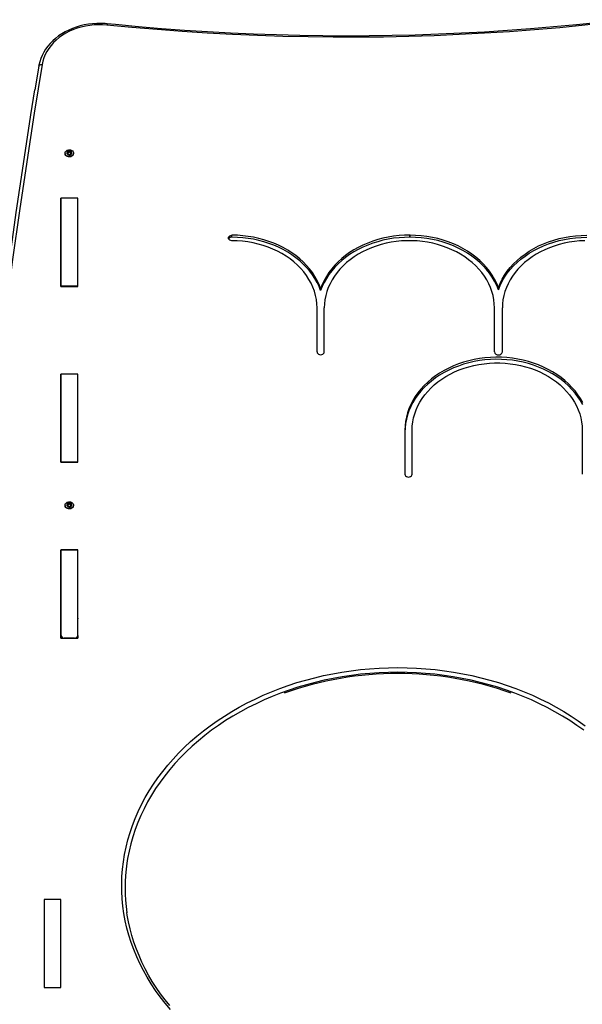
# Model space of a CAD drawing. Units: millimetres. Extents: x -2704 to 3106, y -2299 to 2607.
# Drawn here: x -760 to -254, y 336 to 1222 of the extents above; entities that cross this region are included whole.
import ezdxf

# ---------------------------------------------------------------- set-up
doc = ezdxf.new("R2010")
doc.units = ezdxf.units.MM

msp = doc.modelspace()

# ---------------------------------------------------------------- linework, layer by layer
at = {"color": 7, "linetype": 'Continuous', "lineweight": 25}
for p, q in [((-742.43, 1179.91), (-745.91, 1158.59)), ((-718.88, 1101.54), (-718.88, 1101.24)), ((-716.63, 1101.06), (-716.63, 1102.13)), ((-716.26, 1102.12), (-716.26, 1103.07)), ((-715.2, 1102.46), (-715.2, 1103.41)), ((-714.34, 1102.37), (-714.34, 1103.32)), ((-713.43, 1101.81), (-713.43, 1102.77)), ((-713.43, 1101.62), (-713.43, 1100.68)), ((-711.18, 1101.24), (-711.18, 1101.54)), ((-707.33, 1061.18), (-722.73, 1061.18)), ((-722.73, 1061.18), (-722.73, 981.78)), ((-707.53, 1061.02), (-722.53, 1061.02)), ((-722.53, 981.94), (-722.53, 1061.02)), ((-707.53, 981.94), (-707.53, 1061.02)), ((-707.33, 981.78), (-707.33, 1061.18)), ((-722.53, 1052), (-722.73, 1052)), ((-707.33, 1052), (-707.53, 1052)), ((-722.73, 1043.62), (-722.53, 1043.62)), ((-568.92, 1025.98), (-568.92, 1027.81)), ((-409.02, 1025.98), (-409.02, 1027.81)), ((-408.92, 1025.98), (-408.92, 1027.81)), ((-722.73, 1010.34), (-722.53, 1010.34)), ((-722.73, 981.78), (-707.33, 981.78)), ((-707.53, 981.94), (-722.53, 981.94)), ((-722.53, 981.78), (-722.53, 981.94)), ((-707.53, 981.78), (-707.53, 981.94)), ((-489.21, 978.05), (-489.21, 979.88)), ((-329.5, 980.68), (-329.5, 978.85)), ((-492.46, 922.86), (-492.46, 962.4)), ((-485.96, 922.86), (-485.96, 962.4)), ((-333.04, 922.86), (-333.04, 962.4)), ((-325.96, 922.86), (-325.96, 962.4)), ((-707.33, 903.02), (-722.73, 903.02)), ((-722.73, 903.02), (-722.73, 823.63)), ((-707.33, 823.63), (-707.33, 903.02)), ((-707.53, 902.86), (-722.53, 902.86)), ((-722.53, 823.79), (-722.53, 902.86)), ((-707.53, 823.79), (-707.53, 902.86)), ((-722.53, 893.84), (-722.73, 893.84)), ((-707.33, 893.84), (-707.53, 893.84)), ((-413.55, 852.51), (-413.55, 812.97)), ((-407.05, 812.97), (-407.05, 852.51)), ((-254.13, 852.51), (-254.13, 812.97)), ((-722.73, 823.63), (-707.33, 823.63)), ((-707.53, 823.79), (-722.53, 823.79)), ((-722.53, 823.63), (-722.53, 823.79)), ((-707.53, 823.63), (-707.53, 823.79)), ((-718.88, 785.07), (-718.88, 784.77)), ((-716.63, 784.59), (-716.63, 785.66)), ((-716.26, 785.65), (-716.26, 786.6)), ((-715.2, 785.99), (-715.2, 786.95)), ((-714.34, 785.9), (-714.34, 786.85)), ((-713.43, 785.34), (-713.43, 786.3)), ((-713.43, 785.15), (-713.43, 784.21)), ((-711.18, 784.77), (-711.18, 785.07)), ((-707.33, 744.87), (-722.73, 744.87)), ((-722.73, 744.87), (-722.73, 665.47)), ((-707.53, 744.71), (-722.53, 744.71)), ((-722.53, 668), (-722.53, 744.71)), ((-707.53, 668), (-707.53, 744.71)), ((-707.33, 665.47), (-707.33, 744.87)), ((-722.53, 735.69), (-722.73, 735.69)), ((-707.33, 735.69), (-707.53, 735.69)), ((-707.53, 722.04), (-707.33, 722.04)), ((-722.73, 665.47), (-707.33, 665.47)), ((-722.53, 665.47), (-722.53, 668)), ((-719.73, 665.63), (-719.73, 665.47)), ((-710.32, 665.63), (-719.73, 665.63)), ((-710.32, 665.47), (-710.32, 665.63)), ((-707.53, 668), (-707.53, 665.47)), ((-722.53, 430.67), (-737.53, 430.67)), ((-737.53, 430.67), (-737.53, 351.59)), ((-722.53, 351.59), (-722.53, 430.67)), ((-737.53, 351.59), (-722.53, 351.59))]:
    msp.add_line(p, q, dxfattribs=at)
at = {"color": 8, "linetype": 'Continuous', "lineweight": 25}
for p, q in [((-716.96, 1101.05), (-716.96, 1101.63)), ((-713.25, 1100.78), (-713.25, 1101.23)), ((-722.53, 1000.34), (-722.73, 1000.34)), ((-716.96, 784.58), (-716.96, 785.16)), ((-713.25, 784.31), (-713.25, 784.76)), ((-707.53, 722.04), (-707.33, 722.24))]:
    msp.add_line(p, q, dxfattribs=at)
at = {"color": 7, "linetype": 'Continuous', "lineweight": 25, "flags": 128}
for points in [[(-207.07, 1221.56), (-229.47, 1218.92), (-251.93, 1216.52), (-274.42, 1214.35), (-296.94, 1212.43), (-319.5, 1210.75), (-342.08, 1209.31), (-364.69, 1208.11), (-387.31, 1207.16), (-409.95, 1206.44), (-432.6, 1205.97), (-455.25, 1205.74), (-477.91, 1205.75), (-500.56, 1206), (-523.21, 1206.5), (-545.85, 1207.24), (-568.47, 1208.21), (-591.07, 1209.43), (-613.65, 1210.9), (-636.21, 1212.6), (-658.73, 1214.54), (-681.22, 1216.73)], [(-680.91, 1217.87), (-682.91, 1218.05), (-686.68, 1218.22), (-690.45, 1218.18), (-694.21, 1217.94), (-697.94, 1217.49), (-701.63, 1216.84), (-705.25, 1215.99), (-708.79, 1214.93), (-712.24, 1213.69), (-715.57, 1212.26), (-718.77, 1210.65), (-721.82, 1208.86), (-724.72, 1206.91), (-727.45, 1204.8), (-729.98, 1202.55), (-732.32, 1200.16), (-734.45, 1197.65), (-736.35, 1195.02), (-738.03, 1192.3), (-739.47, 1189.49), (-740.66, 1186.61), (-741.6, 1183.67), (-742.29, 1180.69), (-742.43, 1179.91)], [(-681.22, 1216.73), (-685.09, 1217.01), (-688.98, 1217.06), (-692.86, 1216.88), (-696.71, 1216.47), (-700.51, 1215.84), (-704.25, 1214.98), (-707.89, 1213.91), (-711.42, 1212.62), (-714.82, 1211.13), (-718.06, 1209.44), (-721.14, 1207.57), (-724.04, 1205.52), (-726.73, 1203.3), (-729.21, 1200.93), (-731.45, 1198.42), (-733.45, 1195.79), (-735.2, 1193.04), (-736.68, 1190.2), (-737.89, 1187.28), (-738.82, 1184.29), (-739.47, 1181.26)], [(-238.79, 1219.07), (-259.38, 1216.95), (-280, 1215.03), (-300.65, 1213.31), (-321.32, 1211.8), (-342.02, 1210.49), (-362.74, 1209.38), (-383.47, 1208.47), (-404.22, 1207.77), (-424.97, 1207.27), (-445.74, 1206.97), (-466.5, 1206.88), (-487.26, 1206.99), (-508.02, 1207.3), (-528.78, 1207.82), (-549.52, 1208.54), (-570.25, 1209.47), (-590.97, 1210.6), (-611.67, 1211.93), (-632.34, 1213.46), (-652.99, 1215.2), (-673.61, 1217.14), (-680.91, 1217.87)], [(-829.11, 174.27), (-828.71, 210.94), (-827.94, 255.11), (-826.88, 299.27), (-825.51, 343.43), (-823.85, 387.58), (-821.88, 431.72), (-819.61, 475.86), (-817.04, 519.98), (-814.17, 564.09), (-811, 608.19), (-807.53, 652.28), (-803.75, 696.35), (-799.68, 740.4), (-795.31, 784.44), (-790.63, 828.45), (-785.66, 872.45), (-780.38, 916.42), (-774.81, 960.37), (-768.93, 1004.3), (-762.76, 1048.2), (-756.29, 1092.07), (-749.51, 1135.92), (-745.89, 1158.64)], [(-711.98, 1099.68), (-712.73, 1099.1), (-713.65, 1098.7), (-714.67, 1098.51), (-715.72, 1098.55), (-716.72, 1098.81), (-717.59, 1099.27), (-718.27, 1099.9), (-718.71, 1100.65), (-718.88, 1101.47), (-718.76, 1102.29), (-718.36, 1103.06), (-717.72, 1103.72), (-716.88, 1104.21), (-715.9, 1104.51), (-714.86, 1104.58), (-713.83, 1104.43), (-712.88, 1104.07), (-712.1, 1103.52), (-711.53, 1102.82), (-711.23, 1102.03), (-711.2, 1101.2), (-711.46, 1100.4), (-711.98, 1099.68)], [(-711.98, 1099.37), (-712.73, 1098.79), (-713.65, 1098.39), (-714.67, 1098.2), (-715.72, 1098.24), (-716.72, 1098.5), (-717.59, 1098.96), (-718.27, 1099.59), (-718.71, 1100.34), (-718.88, 1101.16), (-718.88, 1101.24)], [(-716.64, 1100.99), (-716.63, 1101.02), (-716.63, 1101.06)], [(-713.36, 1101.84), (-713.39, 1101.83), (-713.43, 1101.81)], [(-568.92, 1022.86), (-569.89, 1022.98), (-570.76, 1023.34), (-571.45, 1023.88), (-571.9, 1024.57), (-572.05, 1025.34), (-571.9, 1026.1), (-571.45, 1026.79), (-570.76, 1027.34), (-569.89, 1027.69), (-568.92, 1027.81)], [(-489.21, 979.88), (-490.66, 983.58), (-492.37, 987.19), (-494.36, 990.73), (-496.61, 994.16), (-499.1, 997.48), (-501.85, 1000.68), (-504.82, 1003.75), (-508.02, 1006.67), (-511.44, 1009.44), (-515.05, 1012.04), (-518.85, 1014.47), (-522.83, 1016.72), (-526.97, 1018.78), (-531.25, 1020.64), (-535.67, 1022.29), (-540.2, 1023.74), (-544.83, 1024.98), (-549.55, 1025.99), (-554.33, 1026.79), (-559.17, 1027.36), (-564.04, 1027.7), (-568.92, 1027.81)], [(-409.02, 1027.81), (-413.92, 1027.72), (-418.82, 1027.4), (-423.68, 1026.84), (-428.49, 1026.07), (-433.23, 1025.06), (-437.89, 1023.84), (-442.45, 1022.4), (-446.9, 1020.75), (-451.21, 1018.89), (-455.37, 1016.83), (-459.38, 1014.58), (-463.2, 1012.15), (-466.84, 1009.55), (-470.28, 1006.77), (-473.5, 1003.84), (-476.5, 1000.77), (-479.26, 997.55), (-481.77, 994.22), (-484.03, 990.77), (-486.03, 987.23), (-487.76, 983.59), (-489.21, 979.88)], [(-329.5, 980.68), (-331.06, 984.5), (-332.92, 988.23), (-335.07, 991.86), (-337.49, 995.39), (-340.18, 998.79), (-343.13, 1002.05), (-346.32, 1005.16), (-349.75, 1008.11), (-353.41, 1010.89), (-357.27, 1013.49), (-361.32, 1015.9), (-365.56, 1018.11), (-369.96, 1020.1), (-374.5, 1021.88), (-379.17, 1023.44), (-383.96, 1024.76), (-388.84, 1025.86), (-393.79, 1026.71), (-398.8, 1027.32), (-403.85, 1027.69), (-408.92, 1027.81)], [(-329.5, 980.68), (-327.93, 984.5), (-326.07, 988.23), (-323.93, 991.86), (-321.51, 995.39), (-318.82, 998.79), (-315.87, 1002.05), (-312.67, 1005.16), (-309.24, 1008.11), (-305.59, 1010.89), (-301.73, 1013.49), (-297.67, 1015.9), (-293.44, 1018.11), (-289.04, 1020.1), (-284.5, 1021.88), (-279.82, 1023.44), (-275.04, 1024.76), (-270.16, 1025.86), (-265.2, 1026.71), (-260.19, 1027.32), (-255.14, 1027.69), (-250.08, 1027.81)], [(-489.21, 978.05), (-490.66, 981.74), (-492.37, 985.36), (-494.36, 988.89), (-496.61, 992.32), (-499.1, 995.65), (-501.85, 998.85), (-504.82, 1001.91), (-508.02, 1004.83), (-511.44, 1007.6), (-515.05, 1010.2), (-518.85, 1012.63), (-522.83, 1014.88), (-526.97, 1016.94), (-531.25, 1018.8), (-535.67, 1020.46), (-540.2, 1021.91), (-544.83, 1023.14), (-549.55, 1024.16), (-554.33, 1024.95), (-559.17, 1025.52), (-564.04, 1025.86), (-568.92, 1025.98)], [(-492.46, 962.4), (-492.61, 966.2), (-493.06, 969.98), (-493.81, 973.73), (-494.86, 977.44), (-496.2, 981.08), (-497.83, 984.66), (-499.74, 988.14), (-501.92, 991.53), (-504.36, 994.8), (-507.06, 997.94), (-510.01, 1000.94), (-513.18, 1003.79), (-516.58, 1006.48), (-520.18, 1008.99), (-523.98, 1011.32), (-527.95, 1013.45), (-532.09, 1015.38), (-536.37, 1017.11), (-540.77, 1018.62), (-545.29, 1019.9), (-549.91, 1020.96), (-554.59, 1021.79), (-559.34, 1022.39), (-564.12, 1022.74), (-568.92, 1022.86)], [(-409.02, 1025.98), (-413.92, 1025.88), (-418.82, 1025.56), (-423.68, 1025.01), (-428.49, 1024.23), (-433.23, 1023.23), (-437.89, 1022), (-442.45, 1020.56), (-446.9, 1018.91), (-451.21, 1017.05), (-455.37, 1015), (-459.38, 1012.75), (-463.2, 1010.32), (-466.84, 1007.71), (-470.28, 1004.94), (-473.5, 1002.01), (-476.5, 998.93), (-479.26, 995.72), (-481.77, 992.38), (-484.03, 988.94), (-486.03, 985.39), (-487.76, 981.76), (-489.21, 978.05)], [(-333.04, 962.4), (-333.18, 966.12), (-333.62, 969.83), (-334.34, 973.51), (-335.35, 977.15), (-336.64, 980.73), (-338.2, 984.24), (-340.04, 987.67), (-342.14, 991), (-344.49, 994.23), (-347.09, 997.33), (-349.93, 1000.31), (-352.99, 1003.13), (-356.27, 1005.81), (-359.75, 1008.32), (-363.42, 1010.65), (-367.26, 1012.8), (-371.27, 1014.76), (-375.42, 1016.52), (-379.7, 1018.08), (-384.09, 1019.43), (-388.57, 1020.56), (-393.14, 1021.46), (-397.77, 1022.15), (-402.44, 1022.61), (-407.14, 1022.83), (-411.85, 1022.83), (-416.55, 1022.61), (-421.23, 1022.15), (-425.86, 1021.46), (-430.42, 1020.56), (-434.91, 1019.43), (-439.3, 1018.08), (-443.58, 1016.52), (-447.73, 1014.76), (-451.73, 1012.8), (-455.58, 1010.65), (-459.25, 1008.32), (-462.73, 1005.81), (-466, 1003.13), (-469.07, 1000.31), (-471.91, 997.33), (-474.51, 994.23), (-476.86, 991), (-478.96, 987.67), (-480.8, 984.24), (-482.36, 980.73), (-483.65, 977.15), (-484.66, 973.51), (-485.38, 969.83), (-485.82, 966.12), (-485.96, 962.4)], [(-329.5, 978.85), (-331.06, 982.66), (-332.92, 986.39), (-335.07, 990.03), (-337.49, 993.55), (-340.18, 996.95), (-343.13, 1000.21), (-346.32, 1003.32), (-349.75, 1006.28), (-353.41, 1009.06), (-357.27, 1011.66), (-361.32, 1014.06), (-365.56, 1016.27), (-369.96, 1018.27), (-374.5, 1020.04), (-379.17, 1021.6), (-383.96, 1022.93), (-388.84, 1024.02), (-393.79, 1024.87), (-398.8, 1025.49), (-403.85, 1025.85), (-408.92, 1025.98)], [(-329.5, 978.85), (-327.93, 982.66), (-326.07, 986.39), (-323.93, 990.03), (-321.51, 993.55), (-318.82, 996.95), (-315.87, 1000.21), (-312.67, 1003.32), (-309.24, 1006.28), (-305.59, 1009.06), (-301.73, 1011.66), (-297.67, 1014.06), (-293.44, 1016.27), (-289.04, 1018.27), (-284.5, 1020.04), (-279.82, 1021.6), (-275.04, 1022.93), (-270.16, 1024.02), (-265.2, 1024.87), (-260.19, 1025.49), (-255.14, 1025.85), (-250.08, 1025.98)], [(-251.85, 1022.83), (-256.55, 1022.61), (-261.23, 1022.15), (-265.86, 1021.46), (-270.42, 1020.56), (-274.91, 1019.43), (-279.3, 1018.08), (-283.58, 1016.52), (-287.73, 1014.76), (-291.73, 1012.8), (-295.58, 1010.65), (-299.25, 1008.32), (-302.73, 1005.81), (-306, 1003.13), (-309.07, 1000.31), (-311.91, 997.33), (-314.51, 994.23), (-316.86, 991), (-318.96, 987.67), (-320.8, 984.24), (-322.36, 980.73), (-323.65, 977.15), (-324.66, 973.51), (-325.38, 969.83), (-325.82, 966.12), (-325.96, 962.4)], [(-492.46, 922.86), (-492.3, 922.07), (-491.84, 921.35), (-491.12, 920.78), (-490.21, 920.42), (-489.21, 920.29), (-488.21, 920.42), (-487.3, 920.78), (-486.58, 921.35), (-486.12, 922.07), (-485.96, 922.86)], [(-253.79, 877.32), (-255.8, 880.91), (-258.08, 884.39), (-260.63, 887.77), (-263.42, 891.01), (-266.45, 894.12), (-269.72, 897.08), (-273.2, 899.88), (-276.88, 902.51), (-280.76, 904.97), (-284.82, 907.23), (-289.04, 909.3), (-293.41, 911.16), (-297.92, 912.81), (-302.54, 914.25), (-307.26, 915.47), (-312.07, 916.46), (-316.94, 917.22), (-321.86, 917.75), (-326.81, 918.05), (-331.77, 918.11), (-336.74, 917.94), (-341.67, 917.53), (-346.57, 916.89), (-351.42, 916.02), (-356.18, 914.92), (-360.86, 913.59), (-365.43, 912.05), (-369.87, 910.3), (-374.17, 908.34), (-378.32, 906.17), (-382.29, 903.82), (-386.08, 901.28), (-389.67, 898.57), (-393.05, 895.69), (-396.2, 892.66), (-399.12, 889.48), (-401.8, 886.17), (-404.22, 882.74), (-406.37, 879.21), (-408.26, 875.57), (-409.86, 871.86), (-411.19, 868.07), (-412.22, 864.23), (-412.96, 860.35), (-413.4, 856.44), (-413.55, 852.51)], [(-253.79, 875.48), (-255.8, 879.07), (-258.08, 882.56), (-260.63, 885.93), (-263.42, 889.18), (-266.45, 892.29), (-269.72, 895.25), (-273.2, 898.05), (-276.88, 900.68), (-280.76, 903.13), (-284.82, 905.39), (-289.04, 907.46), (-293.41, 909.32), (-297.92, 910.98), (-302.54, 912.42), (-307.26, 913.63), (-312.07, 914.62), (-316.94, 915.39), (-321.86, 915.92), (-326.81, 916.21), (-331.77, 916.27), (-336.74, 916.1), (-341.67, 915.69), (-346.57, 915.05), (-351.42, 914.18), (-356.18, 913.08), (-360.86, 911.76), (-365.43, 910.22), (-369.87, 908.46), (-374.17, 906.5), (-378.32, 904.34), (-382.29, 901.98), (-386.08, 899.45), (-389.67, 896.73), (-393.05, 893.86), (-396.2, 890.82), (-399.12, 887.65), (-401.8, 884.34), (-404.22, 880.91), (-406.37, 877.37), (-408.26, 873.74), (-409.86, 870.02), (-411.19, 866.24), (-412.22, 862.4), (-412.96, 858.51), (-413.4, 854.6), (-413.55, 850.68)], [(-407.05, 852.51), (-406.91, 856.23), (-406.47, 859.94), (-405.75, 863.62), (-404.74, 867.26), (-403.45, 870.84), (-401.89, 874.35), (-400.05, 877.78), (-397.95, 881.12), (-395.6, 884.34), (-393, 887.45), (-390.16, 890.42), (-387.1, 893.25), (-383.82, 895.92), (-380.34, 898.43), (-376.67, 900.76), (-372.83, 902.92), (-368.82, 904.88), (-364.67, 906.64), (-360.39, 908.19), (-356, 909.54), (-351.52, 910.67), (-346.95, 911.58), (-342.32, 912.26), (-337.65, 912.72), (-332.95, 912.95), (-328.24, 912.95), (-323.54, 912.72), (-318.86, 912.26), (-314.23, 911.58), (-309.67, 910.67), (-305.18, 909.54), (-300.79, 908.19), (-296.51, 906.64), (-292.36, 904.88), (-288.36, 902.92), (-284.51, 900.76), (-280.84, 898.43), (-277.36, 895.92), (-274.09, 893.25), (-271.02, 890.42), (-268.18, 887.45), (-265.58, 884.34), (-263.23, 881.12), (-261.13, 877.78), (-259.29, 874.35), (-257.73, 870.84), (-256.44, 867.26), (-255.43, 863.62), (-254.71, 859.94), (-254.27, 856.23), (-254.13, 852.51)], [(-413.55, 812.97), (-413.39, 812.18), (-412.93, 811.46), (-412.21, 810.89), (-411.31, 810.53), (-410.3, 810.4), (-409.3, 810.53), (-408.39, 810.89), (-407.67, 811.46), (-407.21, 812.18), (-407.05, 812.97)], [(-711.98, 783.21), (-712.73, 782.63), (-713.65, 782.23), (-714.67, 782.04), (-715.72, 782.08), (-716.72, 782.34), (-717.59, 782.8), (-718.27, 783.43), (-718.71, 784.18), (-718.88, 785), (-718.76, 785.82), (-718.36, 786.59), (-717.72, 787.25), (-716.88, 787.74), (-715.9, 788.04), (-714.86, 788.12), (-713.83, 787.97), (-712.88, 787.6), (-712.1, 787.05), (-711.53, 786.35), (-711.23, 785.56), (-711.2, 784.73), (-711.46, 783.93), (-711.98, 783.21)], [(-711.98, 782.9), (-712.73, 782.32), (-713.65, 781.92), (-714.67, 781.74), (-715.72, 781.77), (-716.72, 782.03), (-717.59, 782.49), (-718.27, 783.12), (-718.71, 783.88), (-718.88, 784.69), (-718.88, 784.77)], [(-716.64, 784.52), (-716.63, 784.56), (-716.63, 784.59)], [(-713.36, 785.37), (-713.39, 785.36), (-713.43, 785.34)], [(-707.33, 683.43), (-707.47, 683.13), (-707.53, 682.8)], [(-707.53, 667), (-707.47, 666.66), (-707.33, 666.36)], [(-624.25, 331.77), (-628.9, 337.32), (-633.32, 342.99), (-637.49, 348.78), (-641.41, 354.67), (-645.07, 360.67), (-648.47, 366.76), (-651.61, 372.94), (-654.49, 379.2), (-657.09, 385.54), (-659.42, 391.94), (-661.47, 398.4), (-663.25, 404.91), (-664.74, 411.46), (-665.95, 418.05), (-666.88, 424.67), (-667.52, 431.31), (-667.88, 437.97), (-667.95, 444.63), (-667.74, 451.29), (-667.24, 457.93), (-666.45, 464.56), (-665.38, 471.17), (-664.03, 477.74), (-662.39, 484.28), (-660.48, 490.76), (-658.29, 497.2), (-655.82, 503.56), (-653.08, 509.86), (-650.08, 516.08), (-646.81, 522.22), (-643.27, 528.27), (-639.48, 534.21), (-635.43, 540.05), (-631.14, 545.78), (-626.6, 551.4), (-621.83, 556.88), (-616.82, 562.24), (-611.58, 567.45), (-606.13, 572.53), (-600.46, 577.45), (-594.58, 582.22), (-588.5, 586.83), (-582.22, 591.27), (-575.76, 595.54), (-569.12, 599.64), (-562.3, 603.55), (-555.33, 607.28), (-548.19, 610.82), (-540.91, 614.17), (-533.49, 617.32), (-525.94, 620.27), (-518.26, 623.01), (-510.47, 625.55), (-502.58, 627.87), (-494.59, 629.98), (-486.52, 631.88), (-478.37, 633.56), (-470.15, 635.02), (-461.87, 636.25), (-453.55, 637.27), (-445.19, 638.06), (-436.79, 638.62), (-428.38, 638.96), (-419.96, 639.07)], [(-419.96, 639.07), (-411.54, 638.96), (-403.13, 638.62), (-394.74, 638.06), (-386.37, 637.27), (-378.05, 636.25), (-369.77, 635.02), (-361.56, 633.56), (-353.4, 631.88), (-345.33, 629.98), (-337.34, 627.87), (-329.45, 625.55), (-321.66, 623.01), (-313.99, 620.27), (-306.43, 617.32), (-299.01, 614.17), (-291.73, 610.82), (-284.6, 607.28), (-277.62, 603.55), (-270.8, 599.64), (-264.16, 595.54), (-257.7, 591.27), (-251.43, 586.83)], [(-624.82, 335.23), (-629.06, 340.52), (-633.09, 345.91), (-636.89, 351.39), (-640.46, 356.98), (-643.8, 362.65), (-646.91, 368.4), (-649.78, 374.23), (-652.41, 380.13), (-654.8, 386.1), (-656.94, 392.12), (-658.83, 398.2), (-660.47, 404.32), (-661.85, 410.48), (-662.99, 416.67), (-663.3, 418.91)]]:
    msp.add_lwpolyline(points, dxfattribs=at)
at = {"color": 8, "linetype": 'Continuous', "lineweight": 25, "flags": 128}
for points in [[(-739.47, 1181.26), (-746.54, 1137.46), (-753.31, 1093.63), (-759.78, 1049.77), (-765.95, 1005.88), (-771.82, 961.97), (-777.4, 918.03), (-782.67, 874.07), (-787.64, 830.08), (-792.32, 786.08), (-796.69, 742.06), (-800.76, 698.02), (-804.53, 653.96), (-808.01, 609.89), (-811.18, 565.8), (-814.05, 521.7), (-816.61, 477.59), (-818.88, 433.47), (-820.85, 389.34), (-822.52, 345.2), (-823.88, 301.05), (-824.94, 256.9), (-825.71, 212.75), (-826.08, 180.05)], [(-742.43, 1179.91), (-742.39, 1180.09), (-742.22, 1180.41), (-741.94, 1180.7), (-741.57, 1180.94), (-741.12, 1181.12), (-740.61, 1181.24), (-740.05, 1181.29), (-739.47, 1181.26)], [(-419.96, 634.87), (-428.33, 634.75), (-436.68, 634.41), (-445.02, 633.85), (-453.32, 633.06), (-461.59, 632.05), (-469.81, 630.81), (-477.97, 629.36), (-486.06, 627.68), (-494.08, 625.79), (-502.01, 623.68), (-509.84, 621.36), (-517.57, 618.83), (-525.18, 616.09), (-532.68, 613.14), (-540.04, 610), (-547.26, 606.66), (-554.33, 603.13), (-561.25, 599.41), (-568, 595.5), (-574.58, 591.41), (-580.98, 587.15), (-587.19, 582.72), (-593.2, 578.12), (-599.02, 573.36), (-604.62, 568.45), (-610.01, 563.39), (-615.18, 558.19), (-620.12, 552.85), (-624.83, 547.38), (-629.29, 541.79), (-633.52, 536.08), (-637.49, 530.26), (-641.21, 524.33), (-644.68, 518.31), (-647.88, 512.2), (-650.82, 506), (-653.48, 499.73), (-655.88, 493.4), (-658, 487), (-659.84, 480.54), (-661.4, 474.04), (-662.68, 467.51), (-663.34, 463.35)], [(-252.74, 582.72), (-258.95, 587.15), (-265.34, 591.41), (-271.92, 595.5), (-278.67, 599.41), (-285.59, 603.13), (-292.66, 606.66), (-299.88, 610), (-307.25, 613.14), (-314.74, 616.09), (-322.35, 618.83), (-330.08, 621.36), (-337.92, 623.68), (-345.85, 625.79), (-353.86, 627.68), (-361.95, 629.36), (-370.11, 630.81), (-378.33, 632.05), (-386.6, 633.06), (-394.91, 633.85), (-403.24, 634.41), (-411.6, 634.75), (-419.96, 634.87)]]:
    msp.add_lwpolyline(points, dxfattribs=at)
at = {"color": 8, "linetype": 'Continuous', "lineweight": 25}
msp.add_arc((-678.46, 1216.61), 2.76, 152.66726, 177.49024, dxfattribs=at)
at = {"color": 7, "linetype": 'Continuous', "lineweight": 25}
for centre, radius, start, end in [((-715.78, 1101.88), 1.49, 133.38359, 207.1061), ((-716.82, 1101.34), 0.317, 114.6487, 205.31646), ((-715.19, 1102.34), 2.24, 210.7212, 266.33654), ((-716.71, 1101.46), 0.478, 212.11086, 279.83318), ((-717.18, 1102.13), 0.549, 294.18696, 46.30273), ((-716.6, 1102.75), 0.302, 133.72977, 227.75495), ((-715.05, 1101.1), 2.56, 82.5777, 133.28983), ((-716.45, 1102.58), 0.527, 69.49091, 132.701), ((-716.53, 1101.81), 0.406, 48.83596, 106.33629), ((-716.46, 1100.23), 0.769, 14.84548, 102.21227), ((-715.94, 1103.87), 0.866, 247.87951, 327.98801), ((-715.84, 1102.63), 0.662, 230.60234, 345.26519), ((-715.32, 1100.52), 0.408, 192.75165, 268.48255), ((-715, 1102.65), 2.56, 262.5777, 313.28983), ((-715.26, 1100.58), 0.473, 260.95758, 329.14721), ((-714.8, 1103.17), 0.473, 80.95758, 149.14721), ((-714.78, 1102.35), 0.441, 2.4882, 165.23941), ((-714.12, 1099.88), 0.866, 67.87951, 147.98801), ((-714.87, 1101.41), 2.24, 30.7212, 86.33654), ((-714.74, 1103.23), 0.408, 12.75165, 88.48255), ((-713.59, 1103.52), 0.769, 194.84548, 282.21227), ((-713.72, 1102.36), 0.618, 179.26734, 297.7904), ((-713.61, 1101.17), 0.527, 249.49091, 312.701), ((-713.35, 1102.3), 0.478, 32.11086, 99.83318), ((-712.87, 1101.62), 0.549, 114.18696, 226.30273), ((-714.27, 1101.87), 1.49, 313.38359, 27.1061), ((-713.46, 1101), 0.302, 313.72977, 47.75495), ((-713.23, 1102.41), 0.317, 294.6487, 25.31646), ((-713.82, 1101.27), 2.64, 313.99465, 359.25256), ((-408.92, 1023.86), 3.96, 89.99995, 91.36018), ((-569.09, 1022.79), 3.19, 87.05209, 149.29633), ((-408.92, 1022.02), 3.96, 89.99995, 91.36018), ((-330.03, 923.29), 3.04, 188.15709, 280.07561), ((-328.97, 923.29), 3.04, 259.92439, 351.84291), ((-715.78, 785.41), 1.49, 133.38359, 207.1061), ((-716.82, 784.87), 0.317, 114.6487, 205.31646), ((-715.19, 785.88), 2.24, 210.7212, 266.33654), ((-716.71, 784.99), 0.478, 212.11086, 279.83318), ((-717.18, 785.66), 0.549, 294.18696, 46.30273), ((-716.6, 786.28), 0.302, 133.72977, 227.75495), ((-715.05, 784.64), 2.56, 82.5777, 133.28983), ((-716.45, 786.11), 0.527, 69.49091, 132.701), ((-716.53, 785.34), 0.406, 48.83596, 106.33629), ((-716.46, 783.77), 0.769, 14.84548, 102.21227), ((-715.94, 787.4), 0.866, 247.87951, 327.98801), ((-715.84, 786.16), 0.662, 230.60234, 345.26519), ((-715.32, 784.05), 0.408, 192.75165, 268.48255), ((-715, 786.18), 2.56, 262.5777, 313.28983), ((-715.26, 784.11), 0.473, 260.95758, 329.14721), ((-714.8, 786.7), 0.473, 80.95758, 149.14721), ((-714.78, 785.88), 0.441, 2.4882, 165.23941), ((-714.12, 783.41), 0.866, 67.87951, 147.98801), ((-714.87, 784.94), 2.24, 30.7212, 86.33654), ((-714.74, 786.76), 0.408, 12.75165, 88.48255), ((-713.59, 787.05), 0.769, 194.84548, 282.21227), ((-713.72, 785.89), 0.618, 179.26734, 297.7904), ((-713.61, 784.71), 0.527, 249.49091, 312.701), ((-713.35, 785.83), 0.478, 32.11086, 99.83318), ((-712.87, 785.16), 0.549, 114.18696, 226.30273), ((-714.27, 785.4), 1.49, 313.38359, 27.1061), ((-713.46, 784.54), 0.302, 313.72977, 47.75495), ((-713.23, 785.95), 0.317, 294.6487, 25.31646), ((-713.82, 784.8), 2.64, 313.99465, 359.25256), ((-719.85, 668.32), 2.69, 186.89472, 272.63418), ((-710.2, 668.32), 2.69, 267.36582, 353.10528), ((-419.96, 334.25), 299.6, 70.10395, 109.89605), ((-511.38, 441.13), 153.58, 171.68008, 188.37923)]:
    msp.add_arc(centre, radius, start, end, dxfattribs=at)

doc.saveas('drawing.dxf')
